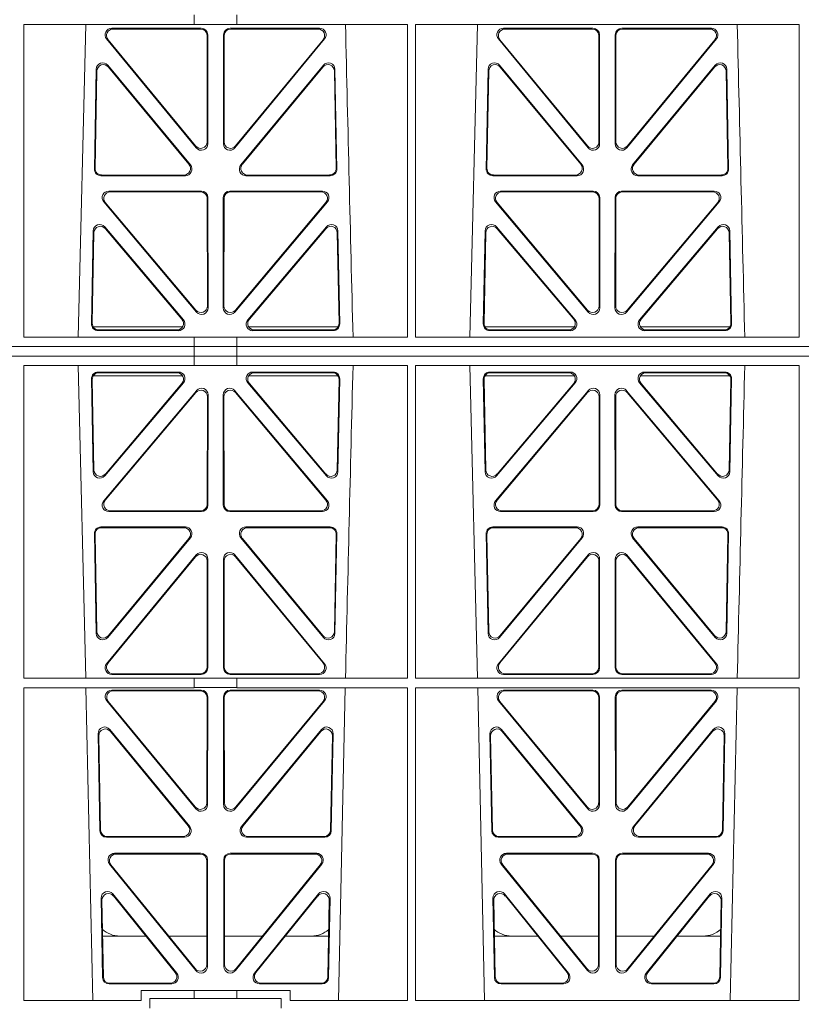
# Model space of a CAD drawing. Units: millimetres. Extents: x 623819 to 798216, y 252844 to 266108.
# Drawn here: x 633749 to 633987, y 255378 to 255678 of the extents above; entities that cross this region are included whole.
import ezdxf

# ---------------------------------------------------------------- set-up
doc = ezdxf.new("R2010")
doc.units = ezdxf.units.MM
doc.header["$LTSCALE"] = 50

# ---------------------------------------------------------------- blocks, each defined once
blk = doc.blocks.new('ewfwe')
at = {"color": 5, "linetype": 'Continuous', "lineweight": 0}
for p, q in [((576584.25, 141972.02), (576584.25, 141974.91)), ((576597.25, 141972.02), (576597.25, 141974.91)), ((576532.37, 141972.02), (576532.35, 141876.83)), ((576532.37, 141972.02), (576584.25, 141972.02)), ((576551.23, 141972.02), (576548.94, 141876.83)), ((576586.37, 141970.82), (576559.13, 141970.82)), ((576586.16, 141970.61), (576559.57, 141970.61)), ((576597.25, 141972.02), (576584.25, 141972.02)), ((576622.4, 141970.82), (576595.16, 141970.82)), ((576621.96, 141970.61), (576595.37, 141970.61)), ((576597.25, 141972.02), (576649.14, 141972.02)), ((576649.14, 141972.02), (576649.16, 141876.83)), ((576651.62, 141972.02), (576651.61, 141876.83)), ((576651.62, 141972.02), (576768.4, 141972.02)), ((576670.48, 141972.02), (576668.19, 141876.83)), ((576705.62, 141970.82), (576678.38, 141970.82)), ((576705.41, 141970.61), (576678.82, 141970.61)), ((576741.65, 141970.82), (576714.41, 141970.82)), ((576741.21, 141970.61), (576714.62, 141970.61)), ((576768.4, 141972.02), (576768.41, 141876.83)), ((576557.58, 141967.57), (576584.88, 141934.44)), ((576558.03, 141967.36), (576584.67, 141935.03)), ((576588.19, 141936.3), (576588.16, 141968.62)), ((576588.4, 141935.71), (576588.37, 141968.83)), ((576593.16, 141968.83), (576593.13, 141935.71)), ((576593.37, 141968.62), (576593.34, 141936.3)), ((576596.65, 141934.44), (576623.94, 141967.57)), ((576596.86, 141935.03), (576623.5, 141967.36)), ((576676.83, 141967.57), (576704.13, 141934.44)), ((576677.28, 141967.36), (576703.92, 141935.03)), ((576707.44, 141936.3), (576707.41, 141968.62)), ((576707.65, 141935.71), (576707.62, 141968.83)), ((576712.41, 141968.83), (576712.38, 141935.71)), ((576712.62, 141968.62), (576712.59, 141936.3)), ((576715.9, 141934.44), (576743.19, 141967.57)), ((576716.11, 141935.03), (576742.75, 141967.36)), ((576553.87, 141927.98), (576554.43, 141958.36)), ((576554.08, 141928.19), (576554.63, 141957.79)), ((576557.96, 141959.59), (576583.08, 141929.21)), ((576558.16, 141959.02), (576582.63, 141929.42)), ((576598.45, 141929.21), (576623.56, 141959.59)), ((576598.9, 141929.42), (576623.37, 141959.02)), ((576626.9, 141957.79), (576627.45, 141928.19)), ((576627.09, 141958.36), (576627.66, 141927.98)), ((576673.12, 141927.98), (576673.68, 141958.36)), ((576673.33, 141928.19), (576673.88, 141957.79)), ((576677.21, 141959.59), (576702.33, 141929.21)), ((576677.41, 141959.02), (576701.88, 141929.42)), ((576717.7, 141929.21), (576742.81, 141959.59)), ((576718.15, 141929.42), (576742.62, 141959.02)), ((576746.15, 141957.79), (576746.7, 141928.19)), ((576746.34, 141958.36), (576746.91, 141927.98)), ((576581.55, 141925.95), (576555.86, 141925.95)), ((576581.11, 141926.16), (576556.07, 141926.16)), ((576625.67, 141925.95), (576599.98, 141925.95)), ((576625.46, 141926.16), (576600.42, 141926.16)), ((576700.8, 141925.95), (576675.11, 141925.95)), ((576700.36, 141926.16), (576675.32, 141926.16)), ((576744.92, 141925.95), (576719.23, 141925.95)), ((576744.71, 141926.16), (576719.67, 141926.16)), ((576586.43, 141921.26), (576558.27, 141921.26)), ((576586.22, 141921.05), (576558.72, 141921.05)), ((576588.25, 141886.31), (576588.21, 141919.06)), ((576588.46, 141885.74), (576588.42, 141919.27)), ((576593.11, 141919.27), (576593.07, 141885.74)), ((576593.32, 141919.06), (576593.28, 141886.31)), ((576623.26, 141921.26), (576595.1, 141921.26)), ((576622.81, 141921.05), (576595.31, 141921.05)), ((576705.68, 141921.26), (576677.52, 141921.26)), ((576705.47, 141921.05), (576677.97, 141921.05)), ((576707.5, 141886.31), (576707.46, 141919.06)), ((576707.71, 141885.74), (576707.67, 141919.27)), ((576712.36, 141919.27), (576712.32, 141885.74)), ((576712.57, 141919.06), (576712.53, 141886.31)), ((576742.51, 141921.26), (576714.35, 141921.26)), ((576742.06, 141921.05), (576714.56, 141921.05)), ((576556.74, 141917.98), (576584.95, 141884.45)), ((576557.19, 141917.77), (576584.74, 141885.03)), ((576596.58, 141884.45), (576624.79, 141917.98)), ((576596.79, 141885.03), (576624.34, 141917.77)), ((576675.99, 141917.98), (576704.2, 141884.45)), ((576676.44, 141917.77), (576703.99, 141885.03)), ((576715.83, 141884.45), (576744.04, 141917.98)), ((576716.04, 141885.03), (576743.59, 141917.77)), ((576580.95, 141882.05), (576557.04, 141910.38)), ((576580.5, 141882.26), (576557.24, 141909.81)), ((576624.49, 141910.38), (576600.58, 141882.05)), ((576624.29, 141909.81), (576601.03, 141882.26)), ((576700.2, 141882.05), (576676.29, 141910.38)), ((576699.75, 141882.26), (576676.49, 141909.81)), ((576743.74, 141910.38), (576719.83, 141882.05)), ((576743.54, 141909.81), (576720.28, 141882.26)), ((576553.52, 141909.13), (576552.99, 141880.8)), ((576553.72, 141908.57), (576553.21, 141881.01)), ((576628.32, 141881.01), (576627.81, 141908.57)), ((576628.54, 141880.8), (576628.01, 141909.13)), ((576672.77, 141909.13), (576672.24, 141880.8)), ((576672.97, 141908.57), (576672.46, 141881.01)), ((576747.57, 141881.01), (576747.06, 141908.57)), ((576747.79, 141880.8), (576747.26, 141909.13)), ((576580.72, 141879.97), (576553.47, 141879.97)), ((576628.06, 141879.97), (576600.81, 141879.97)), ((576672.72, 141879.97), (576699.97, 141879.97)), ((576720.06, 141879.97), (576747.31, 141879.97)), ((576532.35, 141876.83), (576584.25, 141876.83)), ((576554.98, 141878.77), (576579.44, 141878.77)), ((576555.2, 141878.98), (576578.98, 141878.98)), ((576584.25, 141873.97), (576584.25, 141876.83)), ((576597.25, 141876.79), (576584.25, 141876.79)), ((576597.25, 141876.83), (576649.16, 141876.83)), ((576597.25, 141873.97), (576597.25, 141876.83)), ((576602.09, 141878.77), (576626.55, 141878.77)), ((576602.55, 141878.98), (576626.33, 141878.98)), ((576651.61, 141876.83), (576768.41, 141876.83)), ((576674.23, 141878.77), (576698.69, 141878.77)), ((576674.45, 141878.98), (576698.23, 141878.98)), ((576721.34, 141878.77), (576745.8, 141878.77)), ((576721.8, 141878.98), (576745.58, 141878.98)), ((576292.64, 141873.97), (576584.26, 141873.97)), ((576584.25, 141873.97), (576292.64, 141873.97)), ((576584.26, 141873.97), (576597.25, 141873.97)), ((576584.26, 141870.97), (576584.26, 141873.97)), ((576942.03, 141873.97), (576597.25, 141873.97)), ((576597.26, 141873.97), (576597.26, 141870.97)), ((576597.26, 141873.97), (576764.64, 141873.97)), ((576292.64, 141870.97), (576584.25, 141870.97)), ((576292.64, 141870.97), (576584.26, 141870.97)), ((576584.25, 141870.97), (576584.25, 141868.12)), ((576597.25, 141870.97), (576584.26, 141870.97)), ((576597.25, 141870.97), (576942.03, 141870.97)), ((576597.25, 141870.97), (576597.25, 141868.12)), ((576597.26, 141870.97), (576764.64, 141870.97)), ((576532.35, 141868.12), (576584.25, 141868.12)), ((576532.37, 141772.92), (576532.35, 141868.12)), ((576551.23, 141772.92), (576548.94, 141868.12)), ((576584.25, 141868.16), (576597.25, 141868.16)), ((576597.25, 141868.12), (576649.16, 141868.12)), ((576649.14, 141772.92), (576649.16, 141868.12)), ((576651.61, 141868.12), (576768.41, 141868.12)), ((576651.62, 141772.92), (576651.61, 141868.12)), ((576670.48, 141772.92), (576668.19, 141868.12)), ((576768.4, 141772.92), (576768.41, 141868.12)), ((576580.72, 141864.97), (576553.47, 141864.97)), ((576554.98, 141866.18), (576579.44, 141866.18)), ((576555.2, 141865.97), (576578.98, 141865.97)), ((576628.06, 141864.97), (576600.81, 141864.97)), ((576602.09, 141866.18), (576626.55, 141866.18)), ((576602.55, 141865.97), (576626.33, 141865.97)), ((576672.72, 141864.97), (576699.97, 141864.97)), ((576674.23, 141866.18), (576698.69, 141866.18)), ((576674.45, 141865.97), (576698.23, 141865.97)), ((576720.06, 141864.97), (576747.31, 141864.97)), ((576721.34, 141866.18), (576745.8, 141866.18)), ((576721.8, 141865.97), (576745.58, 141865.97)), ((576553.52, 141835.82), (576552.99, 141864.15)), ((576553.72, 141836.38), (576553.21, 141863.94)), ((576580.95, 141862.9), (576557.04, 141834.57)), ((576580.5, 141862.69), (576557.24, 141835.13)), ((576624.49, 141834.57), (576600.58, 141862.9)), ((576624.29, 141835.13), (576601.03, 141862.69)), ((576628.32, 141863.94), (576627.81, 141836.38)), ((576628.54, 141864.15), (576628.01, 141835.82)), ((576672.77, 141835.82), (576672.24, 141864.15)), ((576672.97, 141836.38), (576672.46, 141863.94)), ((576700.2, 141862.9), (576676.29, 141834.57)), ((576699.75, 141862.69), (576676.49, 141835.13)), ((576743.74, 141834.57), (576719.83, 141862.9)), ((576743.54, 141835.13), (576720.28, 141862.69)), ((576747.57, 141863.94), (576747.06, 141836.38)), ((576747.79, 141864.15), (576747.26, 141835.82)), ((576556.74, 141826.97), (576584.95, 141860.5)), ((576557.19, 141827.18), (576584.74, 141859.92)), ((576588.25, 141858.63), (576588.21, 141825.89)), ((576588.46, 141859.21), (576588.42, 141825.68)), ((576593.11, 141825.68), (576593.07, 141859.21)), ((576593.32, 141825.89), (576593.28, 141858.63)), ((576596.58, 141860.5), (576624.79, 141826.97)), ((576596.79, 141859.92), (576624.34, 141827.18)), ((576675.99, 141826.97), (576704.2, 141860.5)), ((576676.44, 141827.18), (576703.99, 141859.92)), ((576707.5, 141858.63), (576707.46, 141825.89)), ((576707.71, 141859.21), (576707.67, 141825.68)), ((576712.36, 141825.68), (576712.32, 141859.21)), ((576712.57, 141825.89), (576712.53, 141858.63)), ((576715.83, 141860.5), (576744.04, 141826.97)), ((576716.04, 141859.92), (576743.59, 141827.18)), ((576586.43, 141823.69), (576558.27, 141823.69)), ((576586.22, 141823.9), (576558.72, 141823.9)), ((576623.26, 141823.69), (576595.1, 141823.69)), ((576622.81, 141823.9), (576595.31, 141823.9)), ((576705.68, 141823.69), (576677.52, 141823.69)), ((576705.47, 141823.9), (576677.97, 141823.9)), ((576742.51, 141823.69), (576714.35, 141823.69)), ((576742.06, 141823.9), (576714.56, 141823.9)), ((576553.87, 141816.97), (576554.43, 141786.59)), ((576554.08, 141816.76), (576554.63, 141787.16)), ((576581.55, 141819), (576555.86, 141819)), ((576581.11, 141818.79), (576556.07, 141818.79)), ((576625.67, 141819), (576599.98, 141819)), ((576625.46, 141818.79), (576600.42, 141818.79)), ((576626.9, 141787.16), (576627.45, 141816.76)), ((576627.09, 141786.59), (576627.66, 141816.97)), ((576673.12, 141816.97), (576673.68, 141786.59)), ((576673.33, 141816.76), (576673.88, 141787.16)), ((576700.8, 141819), (576675.11, 141819)), ((576700.36, 141818.79), (576675.32, 141818.79)), ((576744.92, 141819), (576719.23, 141819)), ((576744.71, 141818.79), (576719.67, 141818.79)), ((576746.15, 141787.16), (576746.7, 141816.76)), ((576746.34, 141786.59), (576746.91, 141816.97)), ((576557.96, 141785.36), (576583.08, 141815.74)), ((576558.16, 141785.93), (576582.63, 141815.53)), ((576598.45, 141815.74), (576623.56, 141785.36)), ((576598.9, 141815.53), (576623.37, 141785.93)), ((576677.21, 141785.36), (576702.33, 141815.74)), ((576677.41, 141785.93), (576701.88, 141815.53)), ((576717.7, 141815.74), (576742.81, 141785.36)), ((576718.15, 141815.53), (576742.62, 141785.93)), ((576557.58, 141777.38), (576584.88, 141810.51)), ((576558.03, 141777.59), (576584.67, 141809.92)), ((576588.19, 141808.65), (576588.16, 141776.33)), ((576588.4, 141809.24), (576588.37, 141776.12)), ((576593.16, 141776.12), (576593.13, 141809.24)), ((576593.37, 141776.33), (576593.34, 141808.65)), ((576596.65, 141810.51), (576623.94, 141777.38)), ((576596.86, 141809.92), (576623.5, 141777.59)), ((576676.83, 141777.38), (576704.13, 141810.51)), ((576677.28, 141777.59), (576703.92, 141809.92)), ((576707.44, 141808.65), (576707.41, 141776.33)), ((576707.65, 141809.24), (576707.62, 141776.12)), ((576712.41, 141776.12), (576712.38, 141809.24)), ((576712.62, 141776.33), (576712.59, 141808.65)), ((576715.9, 141810.51), (576743.19, 141777.38)), ((576716.11, 141809.92), (576742.75, 141777.59)), ((576532.37, 141772.92), (576584.25, 141772.92)), ((576586.37, 141774.13), (576559.13, 141774.13)), ((576586.16, 141774.34), (576559.57, 141774.34)), ((576584.25, 141772.92), (576597.25, 141772.92)), ((576584.25, 141772.92), (576584.25, 141770.04)), ((576622.4, 141774.13), (576595.16, 141774.13)), ((576621.96, 141774.34), (576595.37, 141774.34)), ((576597.25, 141772.92), (576649.14, 141772.92)), ((576597.25, 141772.92), (576597.25, 141770.04)), ((576651.62, 141772.92), (576768.4, 141772.92)), ((576705.62, 141774.13), (576678.38, 141774.13)), ((576705.41, 141774.34), (576678.82, 141774.34)), ((576741.65, 141774.13), (576714.41, 141774.13)), ((576741.21, 141774.34), (576714.62, 141774.34)), ((576532.37, 141770.04), (576584.25, 141770.04)), ((576532.38, 141674.87), (576532.37, 141770.04)), ((576553.4, 141674.87), (576551.29, 141770.04)), ((576559.14, 141769.32), (576586.37, 141769.32)), ((576559.59, 141769.11), (576586.16, 141769.11)), ((576584.25, 141770.08), (576597.25, 141770.08)), ((576622.39, 141769.32), (576595.16, 141769.32)), ((576621.94, 141769.11), (576595.37, 141769.11)), ((576597.25, 141770.04), (576649.14, 141770.04)), ((576630.23, 141770.04), (576628.13, 141674.87)), ((576649.12, 141674.87), (576649.14, 141770.04)), ((576651.64, 141674.87), (576651.62, 141770.04)), ((576651.62, 141770.04), (576768.4, 141770.04)), ((576672.65, 141674.87), (576670.54, 141770.04)), ((576705.62, 141769.32), (576678.39, 141769.32)), ((576705.41, 141769.11), (576678.84, 141769.11)), ((576714.41, 141769.32), (576741.64, 141769.32)), ((576714.62, 141769.11), (576741.19, 141769.11)), ((576749.48, 141770.04), (576747.38, 141674.87)), ((576768.38, 141674.87), (576768.4, 141770.04)), ((576584.79, 141733.19), (576557.61, 141766.05)), ((576584.58, 141733.77), (576558.06, 141765.84)), ((576588.15, 141767.11), (576588.11, 141735.03)), ((576588.36, 141767.32), (576588.32, 141734.45)), ((576593.17, 141767.32), (576593.21, 141734.45)), ((576593.38, 141767.11), (576593.42, 141735.03)), ((576596.74, 141733.19), (576623.92, 141766.05)), ((576596.95, 141733.77), (576623.47, 141765.84)), ((576676.86, 141766.05), (576704.04, 141733.19)), ((576677.31, 141765.84), (576703.83, 141733.77)), ((576707.36, 141735.03), (576707.4, 141767.11)), ((576707.57, 141734.45), (576707.61, 141767.32)), ((576712.46, 141734.45), (576712.42, 141767.32)), ((576712.67, 141735.03), (576712.63, 141767.11)), ((576743.17, 141766.05), (576715.99, 141733.19)), ((576742.72, 141765.84), (576716.2, 141733.77)), ((576582.87, 141727.81), (576558.53, 141757.35)), ((576582.42, 141728.02), (576558.75, 141756.75)), ((576623, 141757.35), (576598.66, 141727.81)), ((576622.78, 141756.75), (576599.11, 141728.02)), ((576702.12, 141727.81), (576677.78, 141757.35)), ((576701.67, 141728.02), (576678, 141756.75)), ((576742.25, 141757.35), (576717.91, 141727.81)), ((576742.03, 141756.75), (576718.36, 141728.02)), ((576555, 141756.05), (576555.55, 141726.51)), ((576555.22, 141755.45), (576555.76, 141726.72)), ((576625.77, 141726.72), (576626.31, 141755.45)), ((576625.98, 141726.51), (576626.53, 141756.05)), ((576674.25, 141756.05), (576674.8, 141726.51)), ((576674.47, 141755.45), (576675.01, 141726.72)), ((576745.02, 141726.72), (576745.56, 141755.45)), ((576745.23, 141726.51), (576745.78, 141756.05)), ((576557.55, 141724.56), (576581.32, 141724.56)), ((576557.75, 141724.77), (576580.88, 141724.77)), ((576600.21, 141724.56), (576623.98, 141724.56)), ((576600.65, 141724.77), (576623.78, 141724.77)), ((576676.8, 141724.56), (576700.57, 141724.56)), ((576677, 141724.77), (576700.13, 141724.77)), ((576719.46, 141724.56), (576743.23, 141724.56)), ((576719.9, 141724.77), (576743.03, 141724.77)), ((576586.31, 141719.64), (576560, 141719.64)), ((576586.1, 141719.43), (576560.44, 141719.43)), ((576588.26, 141685.19), (576588.3, 141717.64)), ((576593.23, 141717.64), (576593.27, 141685.19)), ((576621.53, 141719.64), (576595.22, 141719.64)), ((576621.09, 141719.43), (576595.43, 141719.43)), ((576705.56, 141719.64), (576679.25, 141719.64)), ((576705.35, 141719.43), (576679.69, 141719.43)), ((576707.51, 141685.19), (576707.55, 141717.64)), ((576712.48, 141717.64), (576712.52, 141685.19)), ((576740.78, 141719.64), (576714.47, 141719.64)), ((576740.34, 141719.43), (576714.68, 141719.43)), ((576558.46, 141716.39), (576584.72, 141683.94)), ((576558.9, 141716.18), (576584.51, 141684.54)), ((576588.05, 141685.78), (576588.09, 141717.43)), ((576593.44, 141717.43), (576593.48, 141685.78)), ((576596.81, 141683.94), (576623.07, 141716.39)), ((576597.02, 141684.54), (576622.63, 141716.18)), ((576677.71, 141716.39), (576703.97, 141683.94)), ((576678.15, 141716.18), (576703.76, 141684.54)), ((576707.3, 141685.78), (576707.34, 141717.43)), ((576712.69, 141717.43), (576712.73, 141685.78)), ((576716.06, 141683.94), (576742.32, 141716.39)), ((576716.27, 141684.54), (576741.88, 141716.18)), ((576556.38, 141681.84), (576555.93, 141705.97)), ((576559.47, 141707.26), (576578.94, 141683.12)), ((576559.7, 141706.65), (576578.5, 141683.33)), ((576602.59, 141683.12), (576622.05, 141707.26)), ((576603.03, 141683.33), (576621.83, 141706.65)), ((576625.6, 141705.97), (576625.15, 141681.84)), ((576675.63, 141681.84), (576675.18, 141705.97)), ((576678.72, 141707.26), (576698.19, 141683.12)), ((576678.95, 141706.65), (576697.75, 141683.33)), ((576721.84, 141683.12), (576741.3, 141707.26)), ((576722.28, 141683.33), (576741.08, 141706.65)), ((576744.85, 141705.97), (576744.4, 141681.84)), ((576556.59, 141682.05), (576556.16, 141705.36)), ((576625.37, 141705.36), (576624.94, 141682.05)), ((576675.84, 141682.05), (576675.41, 141705.36)), ((576744.62, 141705.36), (576744.19, 141682.05)), ((576556.36, 141694.47), (576569.52, 141694.47)), ((576576.46, 141694.47), (576588.06, 141694.47)), ((576605.06, 141694.47), (576593.47, 141694.47)), ((576625.17, 141694.47), (576612.01, 141694.47)), ((576688.77, 141694.47), (576675.61, 141694.47)), ((576707.31, 141694.47), (576695.71, 141694.47)), ((576712.72, 141694.47), (576724.31, 141694.47)), ((576731.26, 141694.47), (576744.42, 141694.47)), ((576577.38, 141679.88), (576558.38, 141679.88)), ((576576.94, 141680.09), (576558.58, 141680.09)), ((576623.15, 141679.88), (576604.15, 141679.88)), ((576622.95, 141680.09), (576604.59, 141680.09)), ((576696.63, 141679.88), (576677.63, 141679.88)), ((576696.19, 141680.09), (576677.83, 141680.09)), ((576742.4, 141679.88), (576723.4, 141679.88)), ((576742.2, 141680.09), (576723.84, 141680.09)), ((576568.11, 141674.87), (576568.11, 141677.87)), ((576568.11, 141677.87), (576584.25, 141677.87)), ((576584.25, 141677.87), (576597.25, 141677.87)), ((576584.25, 141677.87), (576584.25, 141675.47)), ((576597.25, 141677.87), (576613.42, 141677.87)), ((576597.25, 141677.87), (576597.25, 141675.47)), ((576613.42, 141677.87), (576613.42, 141674.87)), ((576568.11, 141674.87), (576532.38, 141674.87)), ((576584.25, 141675.47), (576570.76, 141675.47)), ((576570.76, 141675.47), (576570.76, 141672.47)), ((576597.25, 141675.47), (576584.25, 141675.47)), ((576610.76, 141675.47), (576597.25, 141675.47)), ((576610.76, 141675.47), (576610.76, 141672.47)), ((576649.12, 141674.87), (576613.42, 141674.87)), ((576768.38, 141674.87), (576651.64, 141674.87))]:
    blk.add_line(p, q, dxfattribs=at)
for centre, radius, start, end in [((619128.01, 142945.14), 42508.85, 181.311736, 181.440087), ((619247.26, 142945.14), 42508.85, 181.311736, 181.440087), ((619128.01, 140799.81), 42508.85, 178.559913, 178.688264), ((619247.26, 140799.81), 42508.85, 178.559913, 178.688264), ((576561.59, 141702.47), 8, 228.0436, 270.0274), ((576619.94, 141702.47), 8, 269.9685, 310.9624), ((576680.84, 141702.47), 8, 228.0436, 270.0274), ((576739.19, 141702.47), 8, 269.9685, 310.9624)]:
    blk.add_arc(centre, radius, start, end, dxfattribs=at)
for centre, major_axis, ratio, start_param, end_param in [((576559.16, 141968.82), (1.89, -0.76), 0.98056, 1.957217, 4.202006), ((576559.6, 141968.61), (1.89, -0.76), 0.98056, 1.957217, 4.202006), ((576586.15, 141968.61), (-1.54, -1.29), 0.99347, 2.447747, 4.010947), ((576586.36, 141968.82), (-1.54, -1.29), 0.99347, 2.447747, 4.010947), ((576595.17, 141968.82), (1.54, -1.29), 0.99347, 2.272238, 3.835439), ((576595.38, 141968.61), (1.54, -1.29), 0.99347, 2.272238, 3.835439), ((576621.93, 141968.61), (-1.89, -0.76), 0.98056, 2.08118, 4.325969), ((576622.37, 141968.82), (-1.89, -0.76), 0.98056, 2.08118, 4.325969), ((576678.41, 141968.82), (1.89, -0.76), 0.98056, 1.957217, 4.202006), ((576678.85, 141968.61), (1.89, -0.76), 0.98056, 1.957217, 4.202006), ((576705.4, 141968.61), (-1.54, -1.29), 0.99347, 2.447747, 4.010947), ((576705.61, 141968.82), (-1.54, -1.29), 0.99347, 2.447747, 4.010947), ((576714.42, 141968.82), (1.54, -1.29), 0.99347, 2.272238, 3.835439), ((576714.63, 141968.61), (1.54, -1.29), 0.99347, 2.272238, 3.835439), ((576741.18, 141968.61), (-1.89, -0.76), 0.98056, 2.08118, 4.325969), ((576741.62, 141968.82), (-1.89, -0.76), 0.98056, 2.08118, 4.325969), ((576556.44, 141958.28), (0.72, -1.93), 0.97256, 1.915144, 4.328947), ((576625.09, 141958.28), (-0.72, -1.93), 0.97256, 1.954239, 4.368041), ((576675.69, 141958.28), (0.72, -1.93), 0.97256, 1.915144, 4.328947), ((576744.34, 141958.28), (-0.72, -1.93), 0.97256, 1.954239, 4.368041), ((576556.64, 141957.71), (0.72, -1.93), 0.97256, 1.915144, 4.328947), ((576624.89, 141957.71), (-0.72, -1.93), 0.97256, 1.954239, 4.368041), ((576675.89, 141957.71), (0.72, -1.93), 0.97256, 1.915144, 4.328947), ((576744.14, 141957.71), (-0.72, -1.93), 0.97256, 1.954239, 4.368041), ((576586.19, 141936.34), (-0.67, 1.96), 0.965028, 1.942374, 4.373086), ((576586.4, 141935.75), (-0.67, 1.96), 0.965028, 1.942374, 4.373086), ((576595.13, 141935.75), (0.67, 1.96), 0.965028, 1.910099, 4.340811), ((576595.34, 141936.34), (0.67, 1.96), 0.965028, 1.910099, 4.340811), ((576705.44, 141936.34), (-0.67, 1.96), 0.965028, 1.942374, 4.373086), ((576705.65, 141935.75), (-0.67, 1.96), 0.965028, 1.942374, 4.373086), ((576714.38, 141935.75), (0.67, 1.96), 0.965028, 1.910099, 4.340811), ((576714.59, 141936.34), (0.67, 1.96), 0.965028, 1.910099, 4.340811), ((576555.88, 141927.96), (1.34, 1.5), 0.991088, 2.285977, 3.866497), ((576556.09, 141928.17), (1.34, 1.5), 0.991088, 2.285977, 3.866497), ((576581.07, 141928.17), (-1.8, 0.97), 0.978332, 2.074841, 4.319629), ((576581.51, 141927.96), (-1.8, 0.97), 0.978332, 2.074841, 4.319629), ((576600.02, 141927.96), (1.8, 0.97), 0.978332, 1.963556, 4.208345), ((576600.46, 141928.17), (1.8, 0.97), 0.978332, 1.963556, 4.208345), ((576625.44, 141928.17), (-1.34, 1.5), 0.991088, 2.416688, 3.997209), ((576625.65, 141927.96), (-1.34, 1.5), 0.991088, 2.416688, 3.997209), ((576675.13, 141927.96), (1.34, 1.5), 0.991088, 2.285977, 3.866497), ((576675.34, 141928.17), (1.34, 1.5), 0.991088, 2.285977, 3.866497), ((576700.32, 141928.17), (-1.8, 0.97), 0.978332, 2.074841, 4.319629), ((576700.76, 141927.96), (-1.8, 0.97), 0.978332, 2.074841, 4.319629), ((576719.27, 141927.96), (1.8, 0.97), 0.978332, 1.963556, 4.208345), ((576719.71, 141928.17), (1.8, 0.97), 0.978332, 1.963556, 4.208345), ((576744.69, 141928.17), (-1.34, 1.5), 0.991088, 2.416688, 3.997209), ((576744.9, 141927.96), (-1.34, 1.5), 0.991088, 2.416688, 3.997209), ((576558.29, 141919.25), (1.9, -0.75), 0.980119, 1.952749, 4.20762), ((576558.75, 141919.04), (1.9, -0.75), 0.980119, 1.952749, 4.20762), ((576586.21, 141919.04), (-1.54, -1.29), 0.99347, 2.447747, 4.010947), ((576586.42, 141919.25), (-1.54, -1.29), 0.99347, 2.447747, 4.010947), ((576595.11, 141919.25), (1.54, -1.29), 0.99347, 2.272238, 3.835439), ((576595.32, 141919.04), (1.54, -1.29), 0.99347, 2.272238, 3.835439), ((576622.78, 141919.04), (-1.9, -0.75), 0.980119, 2.075566, 4.330436), ((576623.23, 141919.25), (-1.9, -0.75), 0.980119, 2.075566, 4.330436), ((576677.54, 141919.25), (1.9, -0.75), 0.980119, 1.952749, 4.20762), ((576678, 141919.04), (1.9, -0.75), 0.980119, 1.952749, 4.20762), ((576705.46, 141919.04), (-1.54, -1.29), 0.99347, 2.447747, 4.010947), ((576705.67, 141919.25), (-1.54, -1.29), 0.99347, 2.447747, 4.010947), ((576714.36, 141919.25), (1.54, -1.29), 0.99347, 2.272238, 3.835439), ((576714.57, 141919.04), (1.54, -1.29), 0.99347, 2.272238, 3.835439), ((576742.03, 141919.04), (-1.9, -0.75), 0.980119, 2.075566, 4.330436), ((576742.48, 141919.25), (-1.9, -0.75), 0.980119, 2.075566, 4.330436), ((576555.53, 141909.05), (0.73, -1.92), 0.973309, 1.919564, 4.323381), ((576555.73, 141908.49), (0.73, -1.92), 0.973309, 1.919564, 4.323381), ((576625.8, 141908.49), (-0.73, -1.92), 0.973309, 1.959804, 4.363622), ((576626, 141909.05), (-0.73, -1.92), 0.973309, 1.959804, 4.363622), ((576674.78, 141909.05), (0.73, -1.92), 0.973309, 1.919564, 4.323381), ((576674.98, 141908.49), (0.73, -1.92), 0.973309, 1.919564, 4.323381), ((576745.05, 141908.49), (-0.73, -1.92), 0.973309, 1.959804, 4.363622), ((576745.25, 141909.05), (-0.73, -1.92), 0.973309, 1.959804, 4.363622), ((576586.24, 141886.36), (-0.68, 1.96), 0.965926, 1.947791, 4.368533), ((576586.45, 141885.78), (-0.68, 1.96), 0.965926, 1.947791, 4.368533), ((576595.08, 141885.78), (0.68, 1.96), 0.965926, 1.914652, 4.335394), ((576595.29, 141886.36), (0.68, 1.96), 0.965926, 1.914652, 4.335394), ((576705.49, 141886.36), (-0.68, 1.96), 0.965926, 1.947791, 4.368533), ((576705.7, 141885.78), (-0.68, 1.96), 0.965926, 1.947791, 4.368533), ((576714.33, 141885.78), (0.68, 1.96), 0.965926, 1.914652, 4.335394), ((576714.54, 141886.36), (0.68, 1.96), 0.965926, 1.914652, 4.335394), ((576555, 141880.78), (1.34, 1.5), 0.991088, 2.285977, 3.866497), ((576555.21, 141880.99), (1.34, 1.5), 0.991088, 2.285977, 3.866497), ((576578.95, 141880.99), (-1.81, 0.96), 0.977891, 2.069414, 4.324284), ((576579.4, 141880.78), (-1.81, 0.96), 0.977891, 2.069414, 4.324284), ((576602.13, 141880.78), (1.81, 0.96), 0.977891, 1.958901, 4.213771), ((576602.58, 141880.99), (1.81, 0.96), 0.977891, 1.958901, 4.213771), ((576626.32, 141880.99), (-1.34, 1.5), 0.991088, 2.416688, 3.997209), ((576626.53, 141880.78), (-1.34, 1.5), 0.991088, 2.416688, 3.997209), ((576674.25, 141880.78), (1.34, 1.5), 0.991088, 2.285977, 3.866497), ((576674.46, 141880.99), (1.34, 1.5), 0.991088, 2.285977, 3.866497), ((576698.2, 141880.99), (-1.81, 0.96), 0.977891, 2.069414, 4.324284), ((576698.65, 141880.78), (-1.81, 0.96), 0.977891, 2.069414, 4.324284), ((576721.38, 141880.78), (1.81, 0.96), 0.977891, 1.958901, 4.213771), ((576721.83, 141880.99), (1.81, 0.96), 0.977891, 1.958901, 4.213771), ((576745.57, 141880.99), (-1.34, 1.5), 0.991088, 2.416688, 3.997209), ((576745.78, 141880.78), (-1.34, 1.5), 0.991088, 2.416688, 3.997209), ((576555, 141864.17), (1.34, -1.5), 0.991088, 2.416688, 3.997209), ((576555.21, 141863.96), (1.34, -1.5), 0.991088, 2.416688, 3.997209), ((576578.95, 141863.96), (-1.81, -0.96), 0.977891, 1.958901, 4.213771), ((576579.4, 141864.17), (-1.81, -0.96), 0.977891, 1.958901, 4.213771), ((576602.13, 141864.17), (1.81, -0.96), 0.977891, 2.069414, 4.324284), ((576602.58, 141863.96), (1.81, -0.96), 0.977891, 2.069414, 4.324284), ((576626.32, 141863.96), (-1.34, -1.5), 0.991088, 2.285977, 3.866497), ((576626.53, 141864.17), (-1.34, -1.5), 0.991088, 2.285977, 3.866497), ((576674.25, 141864.17), (1.34, -1.5), 0.991088, 2.416688, 3.997209), ((576674.46, 141863.96), (1.34, -1.5), 0.991088, 2.416688, 3.997209), ((576698.2, 141863.96), (-1.81, -0.96), 0.977891, 1.958901, 4.213771), ((576698.65, 141864.17), (-1.81, -0.96), 0.977891, 1.958901, 4.213771), ((576721.38, 141864.17), (1.81, -0.96), 0.977891, 2.069414, 4.324284), ((576721.83, 141863.96), (1.81, -0.96), 0.977891, 2.069414, 4.324284), ((576745.57, 141863.96), (-1.34, -1.5), 0.991088, 2.285977, 3.866497), ((576745.78, 141864.17), (-1.34, -1.5), 0.991088, 2.285977, 3.866497), ((576586.24, 141858.59), (-0.68, -1.96), 0.965926, 1.914652, 4.335394), ((576586.45, 141859.17), (-0.68, -1.96), 0.965926, 1.914652, 4.335394), ((576595.08, 141859.17), (0.68, -1.96), 0.965926, 1.947791, 4.368533), ((576595.29, 141858.59), (0.68, -1.96), 0.965926, 1.947791, 4.368533), ((576705.49, 141858.59), (-0.68, -1.96), 0.965926, 1.914652, 4.335394), ((576705.7, 141859.17), (-0.68, -1.96), 0.965926, 1.914652, 4.335394), ((576714.33, 141859.17), (0.68, -1.96), 0.965926, 1.947791, 4.368533), ((576714.54, 141858.59), (0.68, -1.96), 0.965926, 1.947791, 4.368533), ((576555.53, 141835.89), (0.73, 1.92), 0.973309, 1.959804, 4.363622), ((576555.73, 141836.46), (0.73, 1.92), 0.973309, 1.959804, 4.363622), ((576625.8, 141836.46), (-0.73, 1.92), 0.973309, 1.919564, 4.323381), ((576626, 141835.89), (-0.73, 1.92), 0.973309, 1.919564, 4.323381), ((576674.78, 141835.89), (0.73, 1.92), 0.973309, 1.959804, 4.363622), ((576674.98, 141836.46), (0.73, 1.92), 0.973309, 1.959804, 4.363622), ((576745.05, 141836.46), (-0.73, 1.92), 0.973309, 1.919564, 4.323381), ((576745.25, 141835.89), (-0.73, 1.92), 0.973309, 1.919564, 4.323381), ((576558.29, 141825.7), (1.9, 0.75), 0.980119, 2.075566, 4.330436), ((576558.75, 141825.91), (1.9, 0.75), 0.980119, 2.075566, 4.330436), ((576586.21, 141825.91), (-1.54, 1.29), 0.99347, 2.272238, 3.835439), ((576586.42, 141825.7), (-1.54, 1.29), 0.99347, 2.272238, 3.835439), ((576595.11, 141825.7), (1.54, 1.29), 0.99347, 2.447747, 4.010947), ((576595.32, 141825.91), (1.54, 1.29), 0.99347, 2.447747, 4.010947), ((576622.78, 141825.91), (-1.9, 0.75), 0.980119, 1.952749, 4.20762), ((576623.23, 141825.7), (-1.9, 0.75), 0.980119, 1.952749, 4.20762), ((576677.54, 141825.7), (1.9, 0.75), 0.980119, 2.075566, 4.330436), ((576678, 141825.91), (1.9, 0.75), 0.980119, 2.075566, 4.330436), ((576705.46, 141825.91), (-1.54, 1.29), 0.99347, 2.272238, 3.835439), ((576705.67, 141825.7), (-1.54, 1.29), 0.99347, 2.272238, 3.835439), ((576714.36, 141825.7), (1.54, 1.29), 0.99347, 2.447747, 4.010947), ((576714.57, 141825.91), (1.54, 1.29), 0.99347, 2.447747, 4.010947), ((576742.03, 141825.91), (-1.9, 0.75), 0.980119, 1.952749, 4.20762), ((576742.48, 141825.7), (-1.9, 0.75), 0.980119, 1.952749, 4.20762), ((576555.88, 141816.99), (1.34, -1.5), 0.991088, 2.416688, 3.997209), ((576556.09, 141816.78), (1.34, -1.5), 0.991088, 2.416688, 3.997209), ((576581.07, 141816.78), (-1.8, -0.97), 0.978332, 1.963556, 4.208345), ((576581.51, 141816.99), (-1.8, -0.97), 0.978332, 1.963556, 4.208345), ((576600.02, 141816.99), (1.8, -0.97), 0.978332, 2.074841, 4.319629), ((576600.46, 141816.78), (1.8, -0.97), 0.978332, 2.074841, 4.319629), ((576625.44, 141816.78), (-1.34, -1.5), 0.991088, 2.285977, 3.866497), ((576625.65, 141816.99), (-1.34, -1.5), 0.991088, 2.285977, 3.866497), ((576675.13, 141816.99), (1.34, -1.5), 0.991088, 2.416688, 3.997209), ((576675.34, 141816.78), (1.34, -1.5), 0.991088, 2.416688, 3.997209), ((576700.32, 141816.78), (-1.8, -0.97), 0.978332, 1.963556, 4.208345), ((576700.76, 141816.99), (-1.8, -0.97), 0.978332, 1.963556, 4.208345), ((576719.27, 141816.99), (1.8, -0.97), 0.978332, 2.074841, 4.319629), ((576719.71, 141816.78), (1.8, -0.97), 0.978332, 2.074841, 4.319629), ((576744.69, 141816.78), (-1.34, -1.5), 0.991088, 2.285977, 3.866497), ((576744.9, 141816.99), (-1.34, -1.5), 0.991088, 2.285977, 3.866497), ((576586.19, 141808.61), (-0.67, -1.96), 0.965028, 1.910099, 4.340811), ((576586.4, 141809.19), (-0.67, -1.96), 0.965028, 1.910099, 4.340811), ((576595.13, 141809.19), (0.67, -1.96), 0.965028, 1.942374, 4.373086), ((576595.34, 141808.61), (0.67, -1.96), 0.965028, 1.942374, 4.373086), ((576705.44, 141808.61), (-0.67, -1.96), 0.965028, 1.910099, 4.340811), ((576705.65, 141809.19), (-0.67, -1.96), 0.965028, 1.910099, 4.340811), ((576714.38, 141809.19), (0.67, -1.96), 0.965028, 1.942374, 4.373086), ((576714.59, 141808.61), (0.67, -1.96), 0.965028, 1.942374, 4.373086), ((576556.44, 141786.67), (0.72, 1.93), 0.97256, 1.954239, 4.368041), ((576556.64, 141787.24), (0.72, 1.93), 0.97256, 1.954239, 4.368041), ((576624.89, 141787.24), (-0.72, 1.93), 0.97256, 1.915144, 4.328947), ((576625.09, 141786.67), (-0.72, 1.93), 0.97256, 1.915144, 4.328947), ((576675.69, 141786.67), (0.72, 1.93), 0.97256, 1.954239, 4.368041), ((576675.89, 141787.24), (0.72, 1.93), 0.97256, 1.954239, 4.368041), ((576744.14, 141787.24), (-0.72, 1.93), 0.97256, 1.915144, 4.328947), ((576744.34, 141786.67), (-0.72, 1.93), 0.97256, 1.915144, 4.328947), ((576559.6, 141776.34), (1.89, 0.76), 0.98056, 2.08118, 4.325969), ((576621.93, 141776.34), (-1.89, 0.76), 0.98056, 1.957217, 4.202006), ((576678.85, 141776.34), (1.89, 0.76), 0.98056, 2.08118, 4.325969), ((576741.18, 141776.34), (-1.89, 0.76), 0.98056, 1.957217, 4.202006), ((576559.16, 141776.13), (1.89, 0.76), 0.98056, 2.08118, 4.325969), ((576586.15, 141776.34), (-1.54, 1.29), 0.99347, 2.272238, 3.835439), ((576586.36, 141776.13), (-1.54, 1.29), 0.99347, 2.272238, 3.835439), ((576595.17, 141776.13), (1.54, 1.29), 0.99347, 2.447747, 4.010947), ((576595.38, 141776.34), (1.54, 1.29), 0.99347, 2.447747, 4.010947), ((576622.37, 141776.13), (-1.89, 0.76), 0.98056, 1.957217, 4.202006), ((576678.41, 141776.13), (1.89, 0.76), 0.98056, 2.08118, 4.325969), ((576705.4, 141776.34), (-1.54, 1.29), 0.99347, 2.272238, 3.835439), ((576705.61, 141776.13), (-1.54, 1.29), 0.99347, 2.272238, 3.835439), ((576714.42, 141776.13), (1.54, 1.29), 0.99347, 2.447747, 4.010947), ((576714.63, 141776.34), (1.54, 1.29), 0.99347, 2.447747, 4.010947), ((576741.62, 141776.13), (-1.89, 0.76), 0.98056, 1.957217, 4.202006), ((576559.18, 141767.31), (1.8, -0.97), 0.978332, 2.074841, 4.319629), ((576559.62, 141767.1), (1.8, -0.97), 0.978332, 2.074841, 4.319629), ((576586.14, 141767.1), (-1.33, -1.52), 0.991222, 2.294782, 3.857982), ((576586.35, 141767.31), (-1.33, -1.52), 0.991222, 2.294782, 3.857982), ((576595.18, 141767.31), (1.33, -1.52), 0.991222, 2.425203, 3.988403), ((576595.39, 141767.1), (1.33, -1.52), 0.991222, 2.425203, 3.988403), ((576621.91, 141767.1), (-1.8, -0.97), 0.978332, 1.963556, 4.208345), ((576622.35, 141767.31), (-1.8, -0.97), 0.978332, 1.963556, 4.208345), ((576678.43, 141767.31), (1.8, -0.97), 0.978332, 2.074841, 4.319629), ((576678.87, 141767.1), (1.8, -0.97), 0.978332, 2.074841, 4.319629), ((576705.39, 141767.1), (-1.33, -1.52), 0.991222, 2.294782, 3.857982), ((576705.6, 141767.31), (-1.33, -1.52), 0.991222, 2.294782, 3.857982), ((576714.43, 141767.31), (1.33, -1.52), 0.991222, 2.425203, 3.988403), ((576714.64, 141767.1), (1.33, -1.52), 0.991222, 2.425203, 3.988403), ((576741.16, 141767.1), (-1.8, -0.97), 0.978332, 1.963556, 4.208345), ((576741.6, 141767.31), (-1.8, -0.97), 0.978332, 1.963556, 4.208345), ((576557.01, 141756.04), (0.69, -1.96), 0.963437, 1.933985, 4.381581), ((576557.23, 141755.44), (0.69, -1.96), 0.963437, 1.933985, 4.381581), ((576624.3, 141755.44), (-0.69, -1.96), 0.963437, 1.901604, 4.3492), ((576624.52, 141756.04), (-0.69, -1.96), 0.963437, 1.901604, 4.3492), ((576676.26, 141756.04), (0.69, -1.96), 0.963437, 1.933985, 4.381581), ((576676.48, 141755.44), (0.69, -1.96), 0.963437, 1.933985, 4.381581), ((576743.55, 141755.44), (-0.69, -1.96), 0.963437, 1.901604, 4.3492), ((576743.77, 141756.04), (-0.69, -1.96), 0.963437, 1.901604, 4.3492), ((576586.1, 141735.08), (-0.73, 1.92), 0.971195, 1.906704, 4.337416), ((576586.31, 141734.49), (-0.73, 1.92), 0.971195, 1.906704, 4.337416), ((576595.22, 141734.49), (0.73, 1.92), 0.971195, 1.945769, 4.376481), ((576595.43, 141735.08), (0.73, 1.92), 0.971195, 1.945769, 4.376481), ((576705.35, 141735.08), (-0.73, 1.92), 0.971195, 1.906704, 4.337416), ((576705.56, 141734.49), (-0.73, 1.92), 0.971195, 1.906704, 4.337416), ((576714.47, 141734.49), (0.73, 1.92), 0.971195, 1.945769, 4.376481), ((576714.68, 141735.08), (0.73, 1.92), 0.971195, 1.945769, 4.376481), ((576557.77, 141726.77), (1.53, 1.31), 0.9936, 2.456648, 4.002526), ((576580.85, 141726.77), (-1.89, 0.76), 0.98056, 1.957217, 4.202006), ((576581.29, 141726.56), (-1.89, 0.76), 0.98056, 1.957217, 4.202006), ((576600.24, 141726.56), (1.89, 0.76), 0.98056, 2.08118, 4.325969), ((576600.68, 141726.77), (1.89, 0.76), 0.98056, 2.08118, 4.325969), ((576623.76, 141726.77), (-1.53, 1.31), 0.9936, 2.280659, 3.826537), ((576677.02, 141726.77), (1.53, 1.31), 0.9936, 2.456648, 4.002526), ((576700.1, 141726.77), (-1.89, 0.76), 0.98056, 1.957217, 4.202006), ((576700.54, 141726.56), (-1.89, 0.76), 0.98056, 1.957217, 4.202006), ((576719.49, 141726.56), (1.89, 0.76), 0.98056, 2.08118, 4.325969), ((576719.93, 141726.77), (1.89, 0.76), 0.98056, 2.08118, 4.325969), ((576743.01, 141726.77), (-1.53, 1.31), 0.9936, 2.280659, 3.826537), ((576557.56, 141726.56), (1.53, 1.31), 0.9936, 2.456648, 4.002526), ((576623.97, 141726.56), (-1.53, 1.31), 0.9936, 2.280659, 3.826537), ((576676.81, 141726.56), (1.53, 1.31), 0.9936, 2.456648, 4.002526), ((576743.22, 141726.56), (-1.53, 1.31), 0.9936, 2.280659, 3.826537), ((576560.04, 141717.63), (1.79, -0.98), 0.978764, 2.080356, 4.314885), ((576560.48, 141717.42), (1.79, -0.98), 0.978764, 2.080356, 4.314885), ((576586.08, 141717.42), (-1.33, -1.52), 0.991222, 2.294782, 3.857982), ((576586.29, 141717.63), (-1.33, -1.52), 0.991222, 2.294782, 3.857982), ((576595.24, 141717.63), (1.33, -1.52), 0.991222, 2.425203, 3.988403), ((576595.45, 141717.42), (1.33, -1.52), 0.991222, 2.425203, 3.988403), ((576621.05, 141717.42), (-1.79, -0.98), 0.978764, 1.968301, 4.202829), ((576621.49, 141717.63), (-1.79, -0.98), 0.978764, 1.968301, 4.202829), ((576679.29, 141717.63), (1.79, -0.98), 0.978764, 2.080356, 4.314885), ((576679.73, 141717.42), (1.79, -0.98), 0.978764, 2.080356, 4.314885), ((576705.33, 141717.42), (-1.33, -1.52), 0.991222, 2.294782, 3.857982), ((576705.54, 141717.63), (-1.33, -1.52), 0.991222, 2.294782, 3.857982), ((576714.49, 141717.63), (1.33, -1.52), 0.991222, 2.425203, 3.988403), ((576714.7, 141717.42), (1.33, -1.52), 0.991222, 2.425203, 3.988403), ((576740.3, 141717.42), (-1.79, -0.98), 0.978764, 1.968301, 4.202829), ((576740.74, 141717.63), (-1.79, -0.98), 0.978764, 1.968301, 4.202829), ((576557.94, 141705.96), (0.68, -1.96), 0.962414, 1.928491, 4.386204), ((576558.16, 141705.35), (0.68, -1.96), 0.962414, 1.928491, 4.386204), ((576623.37, 141705.35), (-0.68, -1.96), 0.962414, 1.896981, 4.354694), ((576623.59, 141705.96), (-0.68, -1.96), 0.962414, 1.896981, 4.354694), ((576677.19, 141705.96), (0.68, -1.96), 0.962414, 1.928491, 4.386204), ((576677.41, 141705.35), (0.68, -1.96), 0.962414, 1.928491, 4.386204), ((576742.62, 141705.35), (-0.68, -1.96), 0.962414, 1.896981, 4.354694), ((576742.84, 141705.96), (-0.68, -1.96), 0.962414, 1.896981, 4.354694), ((576586.05, 141685.83), (-0.72, 1.93), 0.97034, 1.90221, 4.343056), ((576586.25, 141685.23), (-0.72, 1.93), 0.97034, 1.90221, 4.343056), ((576595.28, 141685.23), (0.72, 1.93), 0.97034, 1.94013, 4.380975), ((576595.48, 141685.83), (0.72, 1.93), 0.97034, 1.94013, 4.380975), ((576705.3, 141685.83), (-0.72, 1.93), 0.97034, 1.90221, 4.343056), ((576705.5, 141685.23), (-0.72, 1.93), 0.97034, 1.90221, 4.343056), ((576714.53, 141685.23), (0.72, 1.93), 0.97034, 1.94013, 4.380975), ((576714.73, 141685.83), (0.72, 1.93), 0.97034, 1.94013, 4.380975), ((576558.39, 141681.89), (1.53, 1.31), 0.9936, 2.456648, 4.002526), ((576558.6, 141682.1), (1.53, 1.31), 0.9936, 2.456648, 4.002526), ((576576.92, 141682.1), (-1.89, 0.76), 0.980994, 1.961768, 4.196296), ((576577.36, 141681.89), (-1.89, 0.76), 0.980994, 1.961768, 4.196296), ((576604.17, 141681.89), (1.89, 0.76), 0.980994, 2.086889, 4.321417), ((576604.61, 141682.1), (1.89, 0.76), 0.980994, 2.086889, 4.321417), ((576622.93, 141682.1), (-1.53, 1.31), 0.9936, 2.280659, 3.826537), ((576623.14, 141681.89), (-1.53, 1.31), 0.9936, 2.280659, 3.826537), ((576677.64, 141681.89), (1.53, 1.31), 0.9936, 2.456648, 4.002526), ((576677.85, 141682.1), (1.53, 1.31), 0.9936, 2.456648, 4.002526), ((576696.17, 141682.1), (-1.89, 0.76), 0.980994, 1.961768, 4.196296), ((576696.61, 141681.89), (-1.89, 0.76), 0.980994, 1.961768, 4.196296), ((576723.42, 141681.89), (1.89, 0.76), 0.980994, 2.086889, 4.321417), ((576723.86, 141682.1), (1.89, 0.76), 0.980994, 2.086889, 4.321417), ((576742.18, 141682.1), (-1.53, 1.31), 0.9936, 2.280659, 3.826537), ((576742.39, 141681.89), (-1.53, 1.31), 0.9936, 2.280659, 3.826537)]:
    blk.add_ellipse(centre, major_axis=major_axis, ratio=ratio, start_param=start_param, end_param=end_param, dxfattribs=at)

msp = doc.modelspace()

# ---------------------------------------------------------------- block references
at = {"color": 5}
msp.add_blockref('ewfwe', (57218.33, 113704.66), dxfattribs=at)

doc.saveas('drawing.dxf')
